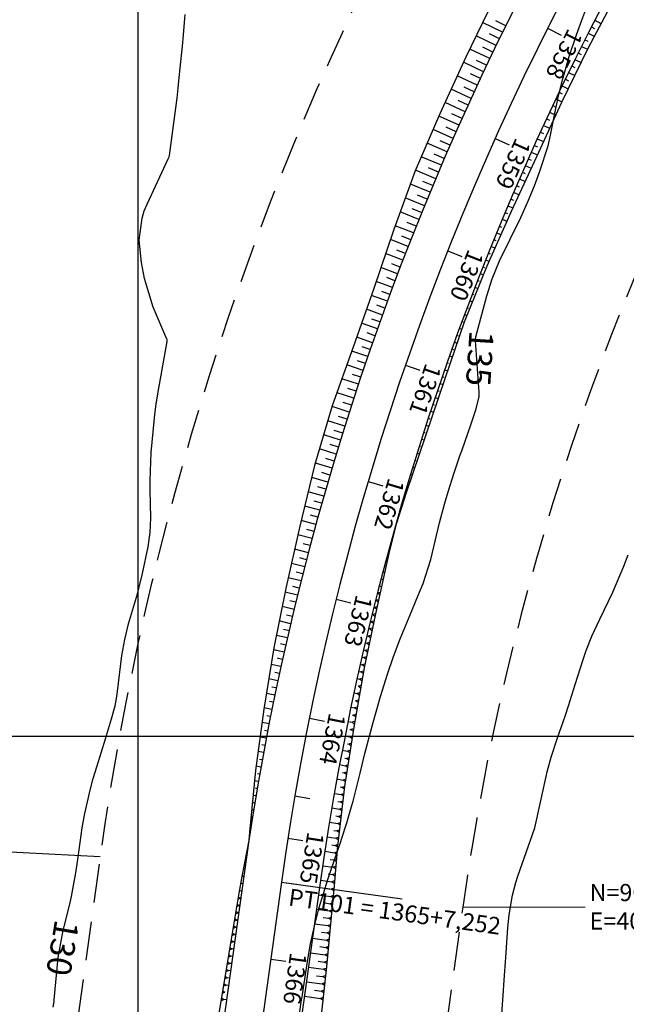
# Model space of a CAD drawing. Units: inches. Extents: x 400987 to 429920, y 9630727 to 9635000.
# Drawn here: x 402181 to 402280, y 9634156 to 9634317 of the extents above; entities that cross this region are included whole.
import ezdxf
from ezdxf.enums import TextEntityAlignment as Align

# ---------------------------------------------------------------- set-up
doc = ezdxf.new("R2010")
doc.units = ezdxf.units.IN
doc.header["$MEASUREMENT"] = 0
doc.linetypes.add('CONTINUO', pattern=[0])
doc.linetypes.add('HIDDEN', pattern=[9.525, 6.35, -3.175])
for name, color, linetype in [('0_ESTACAS', 7, 'Continuous'), ('0_TEXTO PLANTA', 2, 'Continuous'), ('ATERRO', 54, 'Continuous'), ('Coordenadas_Faixa', 2, 'Continuous'), ('CORTE', 1, 'Continuous'), ('Cotas', 7, 'Continuous'), ('Curvas Mestras', 32, 'Continuous'), ('EIXO_PISTA', 14, 'Continuous'), ('FAIXA DE DOMINIO LADO DIREITO', 240, 'Continuous'), ('FAIXA DE DOMINIO LADO ESQUERDO', 240, 'CONTINUO'), ('FOTOS', 253, 'Continuous'), ('LATERAL _PISTA', 7, 'Continuous'), ('malha-lin', 8, 'Continuous'), ('TALUDES', 44, 'Continuous'), ('TG', 7, 'CONTINUO')]:
    doc.layers.add(name, color=color, linetype=linetype)
doc.styles.add('SIMPLEX', font='simplex', dxfattribs={"height": 0.2})
doc.styles.get("Standard").update_dxf_attribs({"font": 'txt.shx', "height": 2.8})
doc.styles.add('Style-STANDARD', font='STANDARD.shx')
doc.dimstyles.get("Standard").update_dxf_attribs({"dimtxt": 0.18, "dimasz": 0.18, "dimexe": 0.18, "dimexo": 0.0625, "dimgap": 0.09, "dimtad": 0, "dimtih": 1, "dimtoh": 1, "dimdec": 4, "dimzin": 0, "dimdsep": 46, "dimtxsty": 'Standard', "dimcen": 0.09, "dimadec": 0, "dimazin": 0, "dimtfac": 1, "dimtdec": 4, "dimtofl": 0, "dimtmove": 0, "dimatfit": 3, "dimfxl": 0, "dimtolj": 1, "dimtzin": 0, "dimarcsym": 0})
picture_1 = doc.add_image_def('image6.tif', size_in_pixel=(3334, 3334))

msp = doc.modelspace()

# ---------------------------------------------------------------- linework, layer by layer
at = {"layer": '0_ESTACAS', "linetype": 'CONTINUO', "flags": 128}
for points in [[(402267.1, 9634316.06), (402269.34, 9634314.93)], [(402258.52, 9634297.99), (402260.8, 9634296.97)], [(402250.75, 9634279.56), (402253.08, 9634278.64)], [(402243.81, 9634260.81), (402246.17, 9634259.99)], [(402237.71, 9634241.76), (402240.1, 9634241.05)], [(402232.46, 9634222.47), (402234.88, 9634221.87)], [(402228.07, 9634202.96), (402230.52, 9634202.46)], [(402225.69, 9634190.21), (402228.15, 9634189.79)], [(402224.55, 9634183.27), (402227.02, 9634182.89)], [(402223.49, 9634176.1), (402243.3, 9634173.34)], [(402223.49, 9634176.1), (402225.97, 9634175.75)], [(402221.74, 9634163.47), (402224.21, 9634163.12)]]:
    msp.add_lwpolyline(points, dxfattribs=at)
at = {"layer": 'ATERRO', "color": 44, "linetype": 'CONTINUO', "flags": 128}
for points in [[(402358.44, 9634453.82), (402355.49, 9634451.01), (402348.23, 9634443.8), (402341.12, 9634436.45), (402334.1, 9634429.02), (402327.09, 9634421.59), (402320.23, 9634414), (402313.66, 9634406.17), (402307.39, 9634398.09), (402301.32, 9634389.86), (402295.22, 9634381.67), (402289.27, 9634373.35), (402283.54, 9634364.89), (402278.08, 9634356.25), (402272.89, 9634347.44), (402267.8, 9634338.58), (402262.81, 9634329.65), (402258.18, 9634320.54), (402253.71, 9634311.34), (402249.46, 9634302.05), (402245.4, 9634292.67), (402241.91, 9634283.06), (402238.63, 9634273.39), (402235.24, 9634263.77), (402231.83, 9634254.15), (402228.93, 9634244.36), (402226.5, 9634234.45), (402224.26, 9634224.5), (402222.26, 9634214.51), (402220.62, 9634204.46), (402219.24, 9634194.38), (402218.26, 9634184.25), (402218.12, 9634182.93)], [(402358.44, 9634453.82), (402355.49, 9634451.01), (402348.23, 9634443.8), (402341.12, 9634436.45), (402334.1, 9634429.02), (402327.09, 9634421.59), (402320.23, 9634414), (402313.66, 9634406.17), (402307.39, 9634398.09), (402301.32, 9634389.86), (402295.22, 9634381.67), (402289.27, 9634373.35), (402283.54, 9634364.89), (402278.08, 9634356.25), (402272.89, 9634347.44), (402267.8, 9634338.58), (402262.81, 9634329.65), (402258.18, 9634320.54), (402253.71, 9634311.34), (402249.46, 9634302.05), (402245.4, 9634292.67), (402241.91, 9634283.06), (402238.63, 9634273.39), (402235.24, 9634263.77), (402231.83, 9634254.15), (402228.93, 9634244.36), (402226.5, 9634234.45), (402224.26, 9634224.5), (402222.26, 9634214.51), (402220.62, 9634204.46), (402219.24, 9634194.38), (402218.26, 9634184.25), (402218.12, 9634182.93)], [(402330.79, 9634400.96), (402326.68, 9634395.46), (402320.64, 9634387.68), (402314.72, 9634379.82), (402309.01, 9634371.79), (402303.47, 9634363.66), (402298.07, 9634355.43), (402292.86, 9634347.09), (402287.89, 9634338.6), (402282.98, 9634330.08), (402278.27, 9634321.45), (402273.71, 9634312.74), (402269.4, 9634303.89), (402265.28, 9634294.96), (402261.16, 9634286.03), (402257.14, 9634277.04), (402253.46, 9634267.9), (402250.29, 9634258.57), (402247.12, 9634249.25), (402243.94, 9634239.92), (402242.28, 9634234.76)], [(402330.55, 9634400.64), (402326.68, 9634395.46), (402320.64, 9634387.68), (402314.72, 9634379.82), (402309.01, 9634371.79), (402303.47, 9634363.66), (402298.07, 9634355.43), (402292.86, 9634347.09), (402287.89, 9634338.6), (402282.98, 9634330.08), (402278.27, 9634321.45), (402273.71, 9634312.74), (402269.4, 9634303.89), (402265.28, 9634294.96), (402261.16, 9634286.03), (402257.14, 9634277.04), (402253.46, 9634267.9), (402250.29, 9634258.57), (402247.12, 9634249.25), (402243.94, 9634239.92), (402242.28, 9634234.76)]]:
    msp.add_lwpolyline(points, dxfattribs=at)
at = {"layer": 'CORTE', "color": 44, "linetype": 'CONTINUO', "flags": 128}
for points in [[(402242.28, 9634234.76), (402241.22, 9634230.45), (402239.07, 9634220.83), (402237.03, 9634211.19), (402235.34, 9634201.49), (402233.85, 9634191.77), (402232.68, 9634182), (402232.06, 9634174.9), (402231.82, 9634172.16), (402230.86, 9634162.2), (402229.79, 9634152.25), (402228.63, 9634142.32), (402227.4, 9634132.39), (402226.02, 9634122.49), (402224.59, 9634112.59), (402223.71, 9634106.09), (402223.21, 9634102.68), (402221.71, 9634092.8), (402220.27, 9634082.9), (402218.74, 9634073.02), (402217.25, 9634063.13), (402216.15, 9634053.85), (402216.06, 9634053.16), (402214.31, 9634042.66), (402212.82, 9634036.61), (402211.55, 9634032.38), (402207.9, 9634022.4), (402203.6, 9634012.72), (402198.6, 9634003.4), (402192.97, 9633994.5), (402186.67, 9633986.1), (402184.22, 9633983.55)], [(402242.28, 9634234.76), (402241.22, 9634230.45), (402239.07, 9634220.83), (402237.03, 9634211.19), (402235.34, 9634201.49), (402233.85, 9634191.77), (402232.68, 9634182), (402232.06, 9634174.9), (402231.82, 9634172.16), (402230.86, 9634162.2), (402229.79, 9634152.25), (402228.63, 9634142.32), (402227.4, 9634132.39), (402226.02, 9634122.49), (402224.59, 9634112.59), (402223.71, 9634106.09), (402223.21, 9634102.68), (402221.71, 9634092.8), (402220.27, 9634082.9), (402218.74, 9634073.02), (402217.25, 9634063.13), (402216.15, 9634053.85), (402216.06, 9634053.16), (402214.31, 9634042.66), (402212.82, 9634036.61), (402211.55, 9634032.38), (402207.9, 9634022.4), (402203.6, 9634012.72), (402198.6, 9634003.4), (402192.97, 9633994.5), (402186.67, 9633986.1), (402184.22, 9633983.55)], [(402218.12, 9634182.93), (402216.99, 9634177), (402216.52, 9634174.29), (402214.88, 9634164.42), (402213.24, 9634154.56), (402211.6, 9634144.69), (402210.04, 9634134.81), (402208.64, 9634124.91), (402207.34, 9634114.99), (402206.4, 9634108.5), (402205.9, 9634105.1), (402204.6, 9634095.18), (402203.49, 9634085.24), (402202.2, 9634075.32), (402200.88, 9634065.41), (402199.78, 9634056.13), (402199.71, 9634055.51), (402198.29, 9634046.06), (402197.12, 9634040.59), (402196.15, 9634036.75), (402193.4, 9634027.57), (402193.37, 9634027.46)], [(402218.12, 9634182.93), (402216.99, 9634177), (402216.52, 9634174.29), (402214.88, 9634164.42), (402213.24, 9634154.56), (402211.6, 9634144.69), (402210.04, 9634134.81), (402208.64, 9634124.91), (402207.34, 9634114.99), (402206.4, 9634108.5), (402205.9, 9634105.1), (402204.6, 9634095.18), (402203.49, 9634085.24), (402202.2, 9634075.32), (402200.88, 9634065.41), (402199.78, 9634056.13), (402199.71, 9634055.51), (402198.29, 9634046.06), (402197.12, 9634040.59), (402196.15, 9634036.75), (402193.4, 9634027.57), (402193.37, 9634027.46)]]:
    msp.add_lwpolyline(points, dxfattribs=at)
at = {"layer": 'Curvas Mestras', "flags": 128}
for points, elevation in [([(402226.41, 9634154.1), (402226.8, 9634156.79), (402226.86, 9634157.24), (402226.93, 9634157.69), (402227.77, 9634163.05), (402228.27, 9634165.96), (402228.89, 9634168.85), (402229.69, 9634171.93), (402231.07, 9634176.5), (402231.58, 9634178.01), (402233.21, 9634182.72), (402233.34, 9634183.1), (402234.23, 9634185.78), (402234.99, 9634188.47), (402235.22, 9634189.34), (402236.38, 9634193.92), (402237.18, 9634197.17), (402238.4, 9634201.87), (402239.72, 9634206.54), (402240.87, 9634210.19), (402241.86, 9634213.08), (402242.95, 9634215.94), (402244.58, 9634219.89), (402245.87, 9634222.96), (402246.71, 9634225.01), (402247.95, 9634228.97), (402248.66, 9634231.95), (402249.42, 9634234.99), (402250.22, 9634238.03), (402250.79, 9634240.05), (402251.73, 9634243.03), (402252.75, 9634245.98), (402253.09, 9634246.97), (402254.54, 9634251.07), (402254.77, 9634251.72), (402255.4, 9634253.68), (402255.9, 9634255.71), (402255.91, 9634256.41), (402255.32, 9634264.84), (402255.31, 9634265), (402255.37, 9634265.49), (402257.17, 9634272.18), (402258.04, 9634274.96), (402259.25, 9634277.93), (402260.95, 9634281.49), (402262.72, 9634285.02), (402264, 9634287.87), (402264.96, 9634290.23), (402265.86, 9634292.61), (402267.19, 9634296.76), (402267.59, 9634298.54), (402268.35, 9634302.36), (402268.91, 9634304.99), (402269.59, 9634307.78), (402270.64, 9634311.41), (402271.86, 9634314.99), (402272.29, 9634316.18), (402272.73, 9634317.36), (402274.71, 9634322.69)], 135), ([(402226.41, 9634154.1), (402226.8, 9634156.79), (402226.86, 9634157.24), (402226.93, 9634157.69), (402227.77, 9634163.05), (402228.27, 9634165.96), (402228.89, 9634168.85), (402229.69, 9634171.93), (402231.07, 9634176.5), (402231.58, 9634178.01), (402233.21, 9634182.72), (402233.34, 9634183.1), (402234.23, 9634185.78), (402234.99, 9634188.47), (402235.22, 9634189.34), (402236.38, 9634193.92), (402237.18, 9634197.17), (402238.4, 9634201.87), (402239.72, 9634206.54), (402240.87, 9634210.19), (402241.86, 9634213.08), (402242.95, 9634215.94), (402244.58, 9634219.89), (402245.87, 9634222.96), (402246.71, 9634225.01), (402247.95, 9634228.97), (402248.66, 9634231.95), (402249.42, 9634234.99), (402250.22, 9634238.03), (402250.79, 9634240.05), (402251.73, 9634243.03), (402252.75, 9634245.98), (402253.09, 9634246.97), (402254.54, 9634251.07), (402254.77, 9634251.72), (402255.4, 9634253.68), (402255.9, 9634255.71), (402255.91, 9634256.41), (402255.32, 9634264.84), (402255.31, 9634265), (402255.37, 9634265.49), (402257.17, 9634272.18), (402258.04, 9634274.96), (402259.25, 9634277.93), (402260.95, 9634281.49), (402262.72, 9634285.02), (402264, 9634287.87), (402264.96, 9634290.23), (402265.86, 9634292.61), (402267.19, 9634296.76), (402267.59, 9634298.54), (402268.35, 9634302.36), (402268.91, 9634304.99), (402269.59, 9634307.78), (402270.64, 9634311.41), (402271.86, 9634314.99), (402272.29, 9634316.18), (402272.73, 9634317.36), (402274.71, 9634322.69)], 135), ([(402186.07, 9634155.6), (402186.22, 9634156.5), (402186.25, 9634156.8), (402186.92, 9634163.71), (402186.99, 9634164.35), (402187.71, 9634168.17), (402187.86, 9634168.8), (402188.79, 9634172.46), (402189.09, 9634173.73), (402189.81, 9634177.59), (402190.17, 9634180.19), (402190.81, 9634184.99), (402191.04, 9634186.18), (402191.29, 9634187.36), (402192.15, 9634191.15), (402192.64, 9634193.09), (402193.21, 9634195), (402194.65, 9634199.58), (402195.63, 9634202.83), (402196.24, 9634205), (402196.47, 9634206.16), (402196.59, 9634206.93), (402196.64, 9634207.32), (402197.36, 9634213.25), (402197.81, 9634215.85), (402198.45, 9634218.43), (402199.42, 9634221.72), (402199.89, 9634223.36), (402200.74, 9634226.68), (402201.66, 9634231.07), (402201.97, 9634233.42), (402202.07, 9634235.79), (402201.97, 9634240.4), (402201.95, 9634241.93), (402202.16, 9634246.53), (402202.63, 9634251.6), (402202.75, 9634252.74), (402202.97, 9634254.43), (402203.25, 9634256.12), (402204.77, 9634264.69), (402204.78, 9634264.79), (402204.77, 9634264.95), (402204.75, 9634265.05), (402204.73, 9634265.1), (402202.48, 9634270.34), (402201.05, 9634275.01), (402200.53, 9634277.64), (402200.2, 9634281.3), (402200.64, 9634284.94), (402201.01, 9634286.1), (402201.47, 9634287.24), (402204.94, 9634294.65), (402205.11, 9634295), (402205.16, 9634295.17), (402205.16, 9634295.19), (402206.35, 9634304.19), (402206.4, 9634304.6), (402206.58, 9634306.22), (402206.7, 9634307.44), (402207.31, 9634313.67), (402207.43, 9634315), (402207.6, 9634316.99), (402207.7, 9634318.32)], 130), ([(402186.07, 9634155.6), (402186.22, 9634156.5), (402186.25, 9634156.8), (402186.92, 9634163.71), (402186.99, 9634164.35), (402187.71, 9634168.17), (402187.86, 9634168.8), (402188.79, 9634172.46), (402189.09, 9634173.73), (402189.81, 9634177.59), (402190.17, 9634180.19), (402190.81, 9634184.99), (402191.04, 9634186.18), (402191.29, 9634187.36), (402192.15, 9634191.15), (402192.64, 9634193.09), (402193.21, 9634195), (402194.65, 9634199.58), (402195.63, 9634202.83), (402196.24, 9634205), (402196.47, 9634206.16), (402196.59, 9634206.93), (402196.64, 9634207.32), (402197.36, 9634213.25), (402197.81, 9634215.85), (402198.45, 9634218.43), (402199.42, 9634221.72), (402199.89, 9634223.36), (402200.74, 9634226.68), (402201.66, 9634231.07), (402201.97, 9634233.42), (402202.07, 9634235.79), (402201.97, 9634240.4), (402201.95, 9634241.93), (402202.16, 9634246.53), (402202.63, 9634251.6), (402202.75, 9634252.74), (402202.97, 9634254.43), (402203.25, 9634256.12), (402204.77, 9634264.69), (402204.78, 9634264.79), (402204.77, 9634264.95), (402204.75, 9634265.05), (402204.73, 9634265.1), (402202.48, 9634270.34), (402201.05, 9634275.01), (402200.53, 9634277.64), (402200.2, 9634281.3), (402200.64, 9634284.94), (402201.01, 9634286.1), (402201.47, 9634287.24), (402204.94, 9634294.65), (402205.11, 9634295), (402205.16, 9634295.17), (402205.16, 9634295.19), (402206.35, 9634304.19), (402206.4, 9634304.6), (402206.58, 9634306.22), (402206.7, 9634307.44), (402207.31, 9634313.67), (402207.43, 9634315), (402207.6, 9634316.99), (402207.7, 9634318.32)], 130), ([(402259.58, 9634153.75), (402259.84, 9634157.5), (402260.01, 9634160), (402260.27, 9634163.75), (402260.6, 9634168.59), (402260.81, 9634170.74), (402261.37, 9634173.93), (402261.92, 9634176.02), (402262.25, 9634177.05), (402265, 9634185), (402266.85, 9634193.38), (402267.04, 9634194.19), (402267.69, 9634196.59), (402268.72, 9634199.73), (402269.97, 9634203.3), (402270.55, 9634205.01), (402271.65, 9634208.46), (402272.93, 9634212.6), (402273.41, 9634214.04), (402274.37, 9634216.4), (402275.67, 9634219.18), (402277.78, 9634223.61), (402279.61, 9634227.88), (402280.33, 9634229.74)], 140), ([(402259.58, 9634153.75), (402259.84, 9634157.5), (402260.01, 9634160), (402260.27, 9634163.75), (402260.6, 9634168.59), (402260.81, 9634170.74), (402261.37, 9634173.93), (402261.92, 9634176.02), (402262.25, 9634177.05), (402265, 9634185), (402266.85, 9634193.38), (402267.04, 9634194.19), (402267.69, 9634196.59), (402268.72, 9634199.73), (402269.97, 9634203.3), (402270.55, 9634205.01), (402271.65, 9634208.46), (402272.93, 9634212.6), (402273.41, 9634214.04), (402274.37, 9634216.4), (402275.67, 9634219.18), (402277.78, 9634223.61), (402279.61, 9634227.88), (402280.33, 9634229.74)], 140)]:
    msp.add_lwpolyline(points, dxfattribs=dict(at, elevation=elevation))
at = {"layer": 'EIXO_PISTA', "linetype": 'CONTINUO', "flags": 128}
msp.add_lwpolyline([(402223.49, 9634176.1), (402206.65, 9634055.17)], dxfattribs=at)
at = {"layer": 'EIXO_PISTA', "linetype": 'CONTINUO'}
msp.add_arc((402669.19, 9634114), 450, 131.7981, 172.0688, dxfattribs=at)
at = {"layer": 'FAIXA DE DOMINIO LADO DIREITO', "linetype": 'HIDDEN', "flags": 128}
msp.add_lwpolyline([(402338.42, 9634461.84, 0.16963), (402193.78, 9634180.24), (402176.93, 9634059.31, -0.241427), (402114.01, 9633969.7), (402025.04, 9633922.83, 0.126482), (401958.63, 9633862.63), (401850.1, 9633697.96, 0.047854), (401834.01, 9633667.59), (401775.85, 9633526.7, 0.11359), (401762.57, 9633447.06), (401789.78, 9633001.1)], format="xyb", dxfattribs=at)
at = {"layer": 'FAIXA DE DOMINIO LADO ESQUERDO', "linetype": 'HIDDEN', "flags": 128}
msp.add_lwpolyline([(402400.61, 9634436.91, 0.186769), (402253.21, 9634171.96), (402236.36, 9634051.03, -0.241427), (402141.97, 9633916.61), (402053, 9633869.75, 0.126482), (402008.73, 9633829.61), (401900.2, 9633664.95, 0.047854), (401889.47, 9633644.69), (401831.31, 9633503.81, 0.11359), (401822.46, 9633450.71), (401851.43, 9632975.93)], format="xyb", dxfattribs=at)
at = {"layer": 'LATERAL _PISTA', "color": 2, "linetype": 'CONTINUO', "flags": 128}
msp.add_lwpolyline([(402362.73, 9634452.09, 0.172393), (402218.12, 9634182.93), (402200.4, 9634056.04, -0.051336), (402193.37, 9634027.46, -0.187764), (402125.05, 9633948.73), (402036.08, 9633901.87, 0.126482), (401978.41, 9633849.6), (401869.88, 9633684.93, 0.047854), (401855.91, 9633658.55), (401814.27, 9633557.69), (401797.75, 9633517.66, 0.016247), (401794.18, 9633508.16, 0.019281), (401790.76, 9633496.6, 0.077737), (401786.22, 9633448.5), (401789.69, 9633391.59), (401797.52, 9633263.29), (401805.35, 9633134.87), (401814.11, 9632991.34)], format="xyb", dxfattribs=at)
at = {"layer": 'LATERAL _PISTA', "color": 2, "linetype": 'CONTINUO'}
msp.add_arc((402669.19, 9634114), 443.69, 131.3937, 172.0688, dxfattribs=at)
at = {"layer": 'malha-lin'}
for p, q in [((402200, 9633515.94), (402200, 9634517.34)), ((402005.6, 9634200), (402474.26, 9634200))]:
    msp.add_line(p, q, dxfattribs=at)
at = {"layer": 'TALUDES'}
for p, q in [((402259.73, 9634315.4), (402256.46, 9634317)), ((402260.26, 9634316.47), (402258.63, 9634317.28)), ((402274.85, 9634317.37), (402275.86, 9634316.85)), ((402259.2, 9634314.32), (402257.57, 9634315.12)), ((402273.76, 9634315.23), (402274.75, 9634314.73)), ((402274.3, 9634316.3), (402274.8, 9634316.04)), ((402258.68, 9634313.24), (402255.41, 9634314.83)), ((402273.21, 9634314.16), (402273.7, 9634313.91)), ((402257.63, 9634311.08), (402254.35, 9634312.65)), ((402258.15, 9634312.16), (402256.52, 9634312.95)), ((402272.14, 9634312.02), (402272.63, 9634311.77)), ((402272.67, 9634313.09), (402273.64, 9634312.6)), ((402256.6, 9634308.91), (402253.31, 9634310.47)), ((402257.12, 9634310), (402255.47, 9634310.78)), ((402271.6, 9634310.94), (402272.59, 9634310.45)), ((402256.09, 9634307.83), (402254.45, 9634308.6)), ((402270.54, 9634308.79), (402271.55, 9634308.3)), ((402271.07, 9634309.87), (402271.57, 9634309.62)), ((402255.58, 9634306.74), (402252.31, 9634308.27)), ((402270.02, 9634307.71), (402270.52, 9634307.46)), ((402254.58, 9634304.56), (402251.3, 9634306.07)), ((402255.08, 9634305.65), (402253.44, 9634306.41)), ((402268.98, 9634305.55), (402269.48, 9634305.31)), ((402269.49, 9634306.63), (402270.5, 9634306.14)), ((402253.58, 9634302.38), (402250.3, 9634303.87)), ((402254.08, 9634303.47), (402252.44, 9634304.22)), ((402268.46, 9634304.46), (402269.45, 9634303.99)), ((402253.09, 9634301.28), (402251.44, 9634302.02)), ((402267.43, 9634302.29), (402268.45, 9634301.82)), ((402267.95, 9634303.38), (402268.45, 9634303.14)), ((402252.59, 9634300.19), (402249.3, 9634301.66)), ((402266.93, 9634301.21), (402267.44, 9634300.97)), ((402251.62, 9634297.99), (402248.33, 9634299.44)), ((402252.11, 9634299.09), (402250.46, 9634299.82)), ((402265.92, 9634299.03), (402266.43, 9634298.79)), ((402266.42, 9634300.12), (402267.44, 9634299.65)), ((402250.66, 9634295.8), (402247.37, 9634297.22)), ((402251.14, 9634296.9), (402249.5, 9634297.61)), ((402265.42, 9634297.94), (402266.44, 9634297.47)), ((402264.43, 9634295.75), (402265.44, 9634295.3)), ((402264.92, 9634296.84), (402265.43, 9634296.61)), ((402249.71, 9634293.59), (402246.41, 9634295)), ((402250.18, 9634294.69), (402248.54, 9634295.4)), ((402263.94, 9634294.65), (402264.44, 9634294.43)), ((402248.77, 9634291.38), (402245.45, 9634292.79)), ((402249.24, 9634292.49), (402247.58, 9634293.19)), ((402262.97, 9634292.46), (402263.45, 9634292.25)), ((402263.45, 9634293.56), (402264.43, 9634293.12)), ((402248.31, 9634290.28), (402246.67, 9634290.96)), ((402262.49, 9634291.36), (402263.43, 9634290.95)), ((402247.84, 9634289.17), (402244.62, 9634290.51)), ((402261.54, 9634289.16), (402262.43, 9634288.77)), ((402262.01, 9634290.26), (402262.47, 9634290.06)), ((402246.93, 9634286.95), (402243.79, 9634288.24)), ((402247.38, 9634288.06), (402245.79, 9634288.72)), ((402261.06, 9634288.05), (402261.5, 9634287.87)), ((402246.02, 9634284.73), (402242.97, 9634285.96)), ((402246.47, 9634285.84), (402244.93, 9634286.47)), ((402260.13, 9634285.84), (402260.53, 9634285.68)), ((402260.59, 9634286.95), (402261.43, 9634286.6)), ((402259.66, 9634284.74), (402260.44, 9634284.41)), ((402245.13, 9634282.5), (402242.14, 9634283.69)), ((402245.58, 9634283.61), (402244.07, 9634284.22)), ((402259.2, 9634283.63), (402259.58, 9634283.47)), ((402244.25, 9634280.27), (402241.35, 9634281.4)), ((402244.69, 9634281.38), (402243.22, 9634281.97)), ((402258.29, 9634281.41), (402258.63, 9634281.27)), ((402258.75, 9634282.52), (402259.46, 9634282.23)), ((402243.82, 9634279.15), (402242.39, 9634279.7)), ((402257.84, 9634280.3), (402258.48, 9634280.04)), ((402243.38, 9634278.03), (402240.57, 9634279.11)), ((402256.95, 9634278.07), (402257.5, 9634277.85)), ((402257.39, 9634279.18), (402257.69, 9634279.06)), ((402242.53, 9634275.79), (402239.8, 9634276.82)), ((402242.95, 9634276.91), (402241.57, 9634277.44)), ((402256.51, 9634276.95), (402256.77, 9634276.85)), ((402242.1, 9634274.66), (402240.76, 9634275.17)), ((402255.63, 9634274.72), (402255.88, 9634274.62)), ((402256.07, 9634275.84), (402256.58, 9634275.64)), ((402241.68, 9634273.54), (402239.02, 9634274.53)), ((402255.2, 9634273.6), (402255.68, 9634273.41)), ((402240.85, 9634271.29), (402238.23, 9634272.25)), ((402241.26, 9634272.42), (402239.95, 9634272.9)), ((402254.34, 9634271.36), (402254.79, 9634271.19)), ((402254.77, 9634272.48), (402255, 9634272.39)), ((402240.03, 9634269.04), (402237.43, 9634269.98)), ((402240.44, 9634270.16), (402239.13, 9634270.64)), ((402253.92, 9634270.24), (402254.13, 9634270.16)), ((402239.62, 9634267.91), (402238.32, 9634268.37)), ((402253.5, 9634269.11), (402253.89, 9634268.96)), ((402239.22, 9634266.78), (402236.62, 9634267.7)), ((402252.66, 9634266.86), (402253.06, 9634266.72)), ((402253.08, 9634267.99), (402253.26, 9634267.92)), ((402238.42, 9634264.51), (402235.82, 9634265.42)), ((402238.82, 9634265.64), (402237.52, 9634266.1)), ((402252.25, 9634265.73), (402252.46, 9634265.66)), ((402238.03, 9634263.38), (402236.72, 9634263.83)), ((402251.44, 9634263.48), (402251.67, 9634263.39)), ((402251.84, 9634264.61), (402252.29, 9634264.45)), ((402237.64, 9634262.24), (402235.01, 9634263.14)), ((402251.03, 9634262.35), (402251.51, 9634262.18)), ((402236.86, 9634259.97), (402234.21, 9634260.87)), ((402237.25, 9634261.11), (402235.93, 9634261.56)), ((402250.24, 9634260.08), (402250.74, 9634259.91)), ((402250.63, 9634261.21), (402250.88, 9634261.13)), ((402236.1, 9634257.7), (402233.4, 9634258.59)), ((402236.48, 9634258.84), (402235.14, 9634259.28)), ((402249.84, 9634258.95), (402250.1, 9634258.86)), ((402235.72, 9634256.56), (402234.36, 9634257.01)), ((402249.45, 9634257.81), (402249.97, 9634257.64)), ((402235.35, 9634255.42), (402232.6, 9634256.31)), ((402248.68, 9634255.54), (402249.2, 9634255.37)), ((402249.07, 9634256.68), (402249.32, 9634256.59)), ((402234.61, 9634253.13), (402231.79, 9634254.04)), ((402234.98, 9634254.28), (402233.59, 9634254.73)), ((402248.3, 9634254.4), (402248.56, 9634254.32)), ((402234.25, 9634251.99), (402232.85, 9634252.43)), ((402247.55, 9634252.12), (402247.79, 9634252.04)), ((402247.92, 9634253.26), (402248.43, 9634253.1)), ((402233.89, 9634250.85), (402231.11, 9634251.72)), ((402247.17, 9634250.98), (402247.66, 9634250.83)), ((402233.17, 9634248.55), (402230.42, 9634249.4)), ((402233.53, 9634249.7), (402232.15, 9634250.13)), ((402246.81, 9634249.84), (402247.04, 9634249.77)), ((402232.82, 9634247.41), (402231.45, 9634247.83)), ((402246.08, 9634247.56), (402246.29, 9634247.49)), ((402246.44, 9634248.7), (402246.88, 9634248.56)), ((402232.47, 9634246.26), (402229.73, 9634247.09)), ((402232.13, 9634245.11), (402230.76, 9634245.52)), ((402245.72, 9634246.41), (402246.11, 9634246.29)), ((402231.78, 9634243.96), (402229.05, 9634244.77)), ((402245.01, 9634244.12), (402245.34, 9634244.02)), ((402245.36, 9634245.26), (402245.54, 9634245.21)), ((402231.11, 9634241.66), (402228.45, 9634242.43)), ((402231.44, 9634242.81), (402230.09, 9634243.21)), ((402244.66, 9634242.97), (402244.8, 9634242.93)), ((402230.77, 9634240.5), (402229.47, 9634240.88)), ((402243.97, 9634240.67), (402244.07, 9634240.64)), ((402244.31, 9634241.82), (402244.57, 9634241.74)), ((402230.44, 9634239.35), (402227.88, 9634240.08)), ((402243.62, 9634239.52), (402243.8, 9634239.47)), ((402229.79, 9634237.04), (402227.3, 9634237.74)), ((402230.11, 9634238.2), (402228.85, 9634238.55)), ((402243.29, 9634238.37), (402243.36, 9634238.35)), ((402229.46, 9634235.89), (402228.24, 9634236.23)), ((402242.62, 9634236.06), (402242.66, 9634236.05)), ((402242.95, 9634237.22), (402243.06, 9634237.19)), ((402229.15, 9634234.73), (402226.73, 9634235.39)), ((402242.29, 9634234.91), (402242.32, 9634234.9)), ((402228.52, 9634232.41), (402226.18, 9634233.04)), ((402228.83, 9634233.57), (402227.64, 9634233.89)), ((402241.68, 9634232.74), (402241.78, 9634232.72)), ((402242, 9634233.9), (402242.06, 9634233.88)), ((402228.21, 9634231.25), (402227.06, 9634231.56)), ((402241.36, 9634231.59), (402241.49, 9634231.55)), ((402227.9, 9634230.09), (402225.65, 9634230.68)), ((402241.04, 9634230.43), (402241.2, 9634230.39)), ((402227.3, 9634227.77), (402225.12, 9634228.33)), ((402227.6, 9634228.93), (402226.49, 9634229.22)), ((402240.42, 9634228.11), (402240.68, 9634228.04)), ((402240.73, 9634229.27), (402240.94, 9634229.21)), ((402227, 9634226.61), (402225.93, 9634226.88)), ((402240.11, 9634226.95), (402240.42, 9634226.87)), ((402226.7, 9634225.45), (402224.59, 9634225.98)), ((402226.41, 9634224.28), (402225.37, 9634224.54)), ((402239.51, 9634224.63), (402239.9, 9634224.53)), ((402239.81, 9634225.79), (402240.16, 9634225.7)), ((402226.12, 9634223.12), (402224.08, 9634223.62)), ((402239.21, 9634223.47), (402239.25, 9634223.46)), ((402239.68, 9634223.55), (402239.25, 9634223.46)), ((402239.59, 9634223.16), (402239.25, 9634223.46)), ((402225.84, 9634221.95), (402224.84, 9634222.19)), ((402238.92, 9634222.3), (402238.98, 9634222.29)), ((402239.42, 9634222.38), (402238.98, 9634222.29)), ((402239.33, 9634221.99), (402238.98, 9634222.29)), ((402225.56, 9634220.78), (402223.61, 9634221.25)), ((402225.28, 9634219.62), (402224.33, 9634219.84)), ((402238.34, 9634219.98), (402238.47, 9634219.94)), ((402238.9, 9634220.04), (402238.47, 9634219.94)), ((402238.82, 9634219.65), (402238.47, 9634219.94)), ((402238.63, 9634221.14), (402238.72, 9634221.12)), ((402239.15, 9634221.21), (402238.72, 9634221.12)), ((402239.07, 9634220.82), (402238.72, 9634221.12)), ((402225, 9634218.45), (402223.14, 9634218.89)), ((402238.05, 9634218.81), (402238.22, 9634218.77)), ((402238.65, 9634218.87), (402238.22, 9634218.77)), ((402238.57, 9634218.47), (402238.22, 9634218.77)), ((402224.46, 9634216.11), (402222.66, 9634216.52)), ((402224.73, 9634217.28), (402223.81, 9634217.49)), ((402237.49, 9634216.48), (402237.73, 9634216.42)), ((402238.16, 9634216.52), (402237.73, 9634216.42)), ((402237.77, 9634217.64), (402237.98, 9634217.59)), ((402238.41, 9634217.69), (402237.98, 9634217.59)), ((402238.32, 9634217.3), (402237.98, 9634217.59)), ((402224.19, 9634214.94), (402223.31, 9634215.14)), ((402237.22, 9634215.31), (402237.48, 9634215.25)), ((402237.91, 9634215.35), (402237.48, 9634215.25)), ((402237.83, 9634214.96), (402237.48, 9634215.25)), ((402238.07, 9634216.13), (402237.73, 9634216.42)), ((402223.93, 9634213.77), (402222.2, 9634214.16)), ((402236.94, 9634214.14), (402237.23, 9634214.07)), ((402237.66, 9634214.18), (402237.23, 9634214.07)), ((402237.58, 9634213.78), (402237.23, 9634214.07)), ((402223.41, 9634211.43), (402221.81, 9634211.78)), ((402223.67, 9634212.6), (402222.84, 9634212.78)), ((402236.41, 9634211.8), (402236.74, 9634211.73)), ((402236.68, 9634212.97), (402236.98, 9634212.9)), ((402237.17, 9634211.83), (402236.74, 9634211.73)), ((402237.08, 9634211.44), (402236.74, 9634211.73)), ((402237.41, 9634213), (402236.98, 9634212.9)), ((402237.33, 9634212.61), (402236.98, 9634212.9)), ((402223.15, 9634210.26), (402222.39, 9634210.42)), ((402236.15, 9634210.63), (402236.51, 9634210.55)), ((402236.94, 9634210.65), (402236.51, 9634210.55)), ((402236.87, 9634210.26), (402236.51, 9634210.55)), ((402222.9, 9634209.08), (402221.43, 9634209.4)), ((402235.89, 9634209.46), (402236.31, 9634209.36)), ((402236.73, 9634209.47), (402236.31, 9634209.36)), ((402236.66, 9634209.08), (402236.31, 9634209.36)), ((402222.41, 9634206.73), (402221.04, 9634207.02)), ((402222.65, 9634207.91), (402221.94, 9634208.06)), ((402235.38, 9634207.11), (402235.89, 9634207)), ((402236.32, 9634207.11), (402235.89, 9634207)), ((402236.25, 9634206.72), (402235.89, 9634207)), ((402236.06, 9634208.19), (402236.1, 9634208.18)), ((402236.53, 9634208.29), (402236.1, 9634208.18)), ((402236.46, 9634207.9), (402236.1, 9634208.18)), ((402222.17, 9634205.56), (402221.51, 9634205.69)), ((402235.6, 9634205.84), (402235.69, 9634205.82)), ((402236.11, 9634205.93), (402235.69, 9634205.82)), ((402236.04, 9634205.54), (402235.69, 9634205.82)), ((402221.93, 9634204.38), (402220.65, 9634204.64)), ((402234.88, 9634204.76), (402235.48, 9634204.64)), ((402235.7, 9634203.57), (402235.28, 9634203.46)), ((402235.91, 9634204.75), (402235.48, 9634204.64)), ((402235.84, 9634204.36), (402235.48, 9634204.64)), ((402221.46, 9634202.03), (402220.32, 9634202.25)), ((402221.69, 9634203.21), (402221.09, 9634203.33)), ((402234.4, 9634202.41), (402235.07, 9634202.28)), ((402235.5, 9634202.39), (402235.07, 9634202.28)), ((402235.43, 9634202), (402235.07, 9634202.28)), ((402235.15, 9634203.48), (402235.28, 9634203.46)), ((402235.63, 9634203.18), (402235.28, 9634203.46)), ((402221.23, 9634200.85), (402220.69, 9634200.95)), ((402234.71, 9634201.13), (402234.87, 9634201.09)), ((402235.3, 9634201.21), (402234.87, 9634201.09)), ((402235.24, 9634200.81), (402234.87, 9634201.09)), ((402221, 9634199.67), (402219.99, 9634199.87)), ((402233.92, 9634200.06), (402234.69, 9634199.91)), ((402234.3, 9634198.76), (402234.51, 9634198.72)), ((402234.93, 9634198.84), (402234.51, 9634198.72)), ((402234.87, 9634198.44), (402234.51, 9634198.72)), ((402235.11, 9634200.02), (402234.69, 9634199.91)), ((402235.05, 9634199.63), (402234.69, 9634199.91)), ((402220.56, 9634197.31), (402219.66, 9634197.48)), ((402220.78, 9634198.49), (402220.3, 9634198.58)), ((402233.46, 9634197.7), (402234.33, 9634197.54)), ((402234.75, 9634197.66), (402234.33, 9634197.54)), ((402234.69, 9634197.26), (402234.33, 9634197.54)), ((402220.34, 9634196.13), (402219.92, 9634196.21)), ((402233.89, 9634196.4), (402234.15, 9634196.35)), ((402234.57, 9634196.47), (402234.15, 9634196.35)), ((402234.51, 9634196.08), (402234.15, 9634196.35)), ((402220.13, 9634194.95), (402219.33, 9634195.1)), ((402219.91, 9634193.77), (402219.55, 9634193.84)), ((402233.02, 9634195.35), (402233.97, 9634195.17)), ((402233.49, 9634194.04), (402233.79, 9634193.99)), ((402234.21, 9634194.11), (402233.79, 9634193.99)), ((402234.15, 9634193.71), (402233.79, 9634193.99)), ((402234.39, 9634195.29), (402233.97, 9634195.17)), ((402234.33, 9634194.9), (402233.97, 9634195.17)), ((402219.71, 9634192.59), (402219.07, 9634192.7)), ((402232.58, 9634192.99), (402233.6, 9634192.8)), ((402234.03, 9634192.93), (402233.6, 9634192.8)), ((402233.97, 9634192.53), (402233.6, 9634192.8)), ((402219.5, 9634191.41), (402219.23, 9634191.45)), ((402232.16, 9634190.62), (402233.29, 9634190.43)), ((402233.1, 9634191.68), (402233.43, 9634191.62)), ((402233.85, 9634191.74), (402233.43, 9634191.62)), ((402233.8, 9634191.34), (402233.43, 9634191.62)), ((402219.3, 9634190.22), (402218.84, 9634190.3)), ((402219.1, 9634189.04), (402218.91, 9634189.07)), ((402232.75, 9634189.3), (402233.15, 9634189.24)), ((402233.56, 9634189.36), (402233.15, 9634189.24)), ((402233.51, 9634188.96), (402233.15, 9634189.24)), ((402233.7, 9634190.55), (402233.29, 9634190.43)), ((402233.66, 9634190.15), (402233.29, 9634190.43)), ((402218.9, 9634187.86), (402218.61, 9634187.9)), ((402231.76, 9634188.26), (402233, 9634188.05)), ((402233.42, 9634188.17), (402233, 9634188.05)), ((402233.37, 9634187.78), (402233, 9634188.05)), ((402218.71, 9634186.67), (402218.61, 9634186.69)), ((402231.36, 9634185.89), (402232.72, 9634185.67)), ((402232.41, 9634186.93), (402232.86, 9634186.86)), ((402233.14, 9634185.8), (402232.72, 9634185.67)), ((402233.28, 9634186.99), (402232.86, 9634186.86)), ((402233.23, 9634186.59), (402232.86, 9634186.86)), ((402218.34, 9634184.3), (402218.3, 9634184.31)), ((402218.52, 9634185.49), (402218.38, 9634185.51)), ((402232.07, 9634184.56), (402232.58, 9634184.48)), ((402232.99, 9634184.61), (402232.58, 9634184.48)), ((402232.95, 9634184.21), (402232.58, 9634184.48)), ((402233.09, 9634185.4), (402232.72, 9634185.67)), ((402218.15, 9634183.12), (402218.15, 9634183.12)), ((402230.98, 9634183.52), (402232.43, 9634183.29)), ((402232.85, 9634183.42), (402232.43, 9634183.29)), ((402232.8, 9634183.03), (402232.43, 9634183.29)), ((402217.96, 9634181.74), (402217.9, 9634181.75)), ((402230.61, 9634181.15), (402232.18, 9634180.91)), ((402231.74, 9634182.19), (402232.29, 9634182.1)), ((402232.6, 9634181.04), (402232.18, 9634180.91)), ((402232.71, 9634182.24), (402232.29, 9634182.1)), ((402232.67, 9634181.83), (402232.29, 9634182.1)), ((402217.63, 9634179.37), (402217.45, 9634179.39)), ((402217.79, 9634180.56), (402217.68, 9634180.57)), ((402231.45, 9634179.81), (402232.08, 9634179.72)), ((402232.49, 9634179.85), (402232.08, 9634179.72)), ((402232.46, 9634179.45), (402232.08, 9634179.72)), ((402232.56, 9634180.64), (402232.18, 9634180.91)), ((402217.46, 9634178.18), (402217.23, 9634178.21)), ((402230.25, 9634178.78), (402231.97, 9634178.52)), ((402232.39, 9634178.66), (402231.97, 9634178.52)), ((402232.35, 9634178.26), (402231.97, 9634178.52)), ((402217.29, 9634176.99), (402217, 9634177.03)), ((402229.91, 9634176.4), (402231.76, 9634176.14)), ((402231.17, 9634177.43), (402231.87, 9634177.33)), ((402232.18, 9634176.28), (402231.76, 9634176.14)), ((402232.14, 9634175.88), (402231.76, 9634176.14)), ((402232.28, 9634177.47), (402231.87, 9634177.33)), ((402232.25, 9634177.07), (402231.87, 9634177.33)), ((402216.96, 9634174.61), (402216.58, 9634174.67)), ((402217.13, 9634175.8), (402216.79, 9634175.85)), ((402230.9, 9634175.05), (402231.66, 9634174.95)), ((402232.07, 9634175.09), (402231.66, 9634174.95)), ((402232.04, 9634174.69), (402231.66, 9634174.95)), ((402216.35, 9634173.28), (402216.78, 9634173.43)), ((402216.41, 9634173.68), (402216.78, 9634173.43)), ((402216.8, 9634173.42), (402216.78, 9634173.43)), ((402229.58, 9634174.02), (402231.56, 9634173.75)), ((402231.97, 9634173.89), (402231.56, 9634173.75)), ((402231.93, 9634173.49), (402231.56, 9634173.75)), ((402216.02, 9634171.31), (402216.39, 9634171.06)), ((402216.15, 9634172.1), (402216.58, 9634172.24)), ((402216.22, 9634172.49), (402216.58, 9634172.24)), ((402216.63, 9634172.24), (402216.58, 9634172.24)), ((402229.25, 9634171.65), (402231.34, 9634171.36)), ((402230.63, 9634172.67), (402231.45, 9634172.55)), ((402231.76, 9634171.5), (402231.34, 9634171.36)), ((402231.72, 9634171.1), (402231.34, 9634171.36)), ((402231.87, 9634172.69), (402231.45, 9634172.55)), ((402231.83, 9634172.29), (402231.45, 9634172.55)), ((402215.76, 9634169.73), (402216.19, 9634169.87)), ((402215.83, 9634170.12), (402216.19, 9634169.87)), ((402215.96, 9634170.91), (402216.39, 9634171.06)), ((402216.3, 9634169.86), (402216.19, 9634169.87)), ((402216.46, 9634171.05), (402216.39, 9634171.06)), ((402230.35, 9634170.28), (402231.23, 9634170.16)), ((402231.64, 9634170.3), (402231.23, 9634170.16)), ((402231.6, 9634169.9), (402231.23, 9634170.16)), ((402215.56, 9634168.55), (402215.99, 9634168.69)), ((402215.63, 9634168.94), (402215.99, 9634168.69)), ((402216.13, 9634168.67), (402215.99, 9634168.69)), ((402228.91, 9634169.27), (402231.11, 9634168.96)), ((402231.53, 9634169.1), (402231.11, 9634168.96)), ((402231.49, 9634168.71), (402231.11, 9634168.96)), ((402215.24, 9634166.57), (402215.6, 9634166.32)), ((402215.37, 9634167.36), (402215.8, 9634167.51)), ((402215.43, 9634167.76), (402215.8, 9634167.51)), ((402215.97, 9634167.48), (402215.8, 9634167.51)), ((402228.58, 9634166.89), (402230.88, 9634166.57)), ((402230.07, 9634167.9), (402230.99, 9634167.77)), ((402231.29, 9634166.71), (402230.88, 9634166.57)), ((402231.25, 9634166.31), (402230.88, 9634166.57)), ((402231.41, 9634167.91), (402230.99, 9634167.77)), ((402231.37, 9634167.51), (402230.99, 9634167.77)), ((402214.97, 9634164.99), (402215.4, 9634165.14)), ((402215.04, 9634165.39), (402215.4, 9634165.14)), ((402215.17, 9634166.18), (402215.6, 9634166.32)), ((402215.63, 9634165.11), (402215.4, 9634165.14)), ((402215.8, 9634166.29), (402215.6, 9634166.32)), ((402229.79, 9634165.51), (402230.76, 9634165.38)), ((402231.18, 9634165.52), (402230.76, 9634165.38)), ((402231.14, 9634165.12), (402230.76, 9634165.38)), ((402214.78, 9634163.81), (402215.21, 9634163.95)), ((402214.84, 9634164.2), (402215.21, 9634163.95)), ((402215.47, 9634163.92), (402215.21, 9634163.95)), ((402228.25, 9634164.52), (402230.65, 9634164.18)), ((402231.06, 9634164.32), (402230.65, 9634164.18)), ((402231.02, 9634163.92), (402230.65, 9634164.18)), ((402214.39, 9634161.44), (402214.81, 9634161.58)), ((402214.45, 9634161.83), (402214.81, 9634161.58)), ((402214.58, 9634162.62), (402215.01, 9634162.77)), ((402214.65, 9634163.02), (402215.01, 9634162.77)), ((402215.14, 9634161.54), (402214.81, 9634161.58)), ((402215.3, 9634162.73), (402215.01, 9634162.77)), ((402227.92, 9634162.14), (402230.41, 9634161.79)), ((402229.51, 9634163.13), (402230.53, 9634162.99)), ((402230.83, 9634161.93), (402230.41, 9634161.79)), ((402230.78, 9634161.54), (402230.41, 9634161.79)), ((402230.95, 9634163.13), (402230.53, 9634162.99)), ((402230.91, 9634162.73), (402230.53, 9634162.99)), ((402214.19, 9634160.26), (402214.62, 9634160.4)), ((402214.25, 9634160.65), (402214.62, 9634160.4)), ((402214.97, 9634160.35), (402214.62, 9634160.4)), ((402229.22, 9634160.75), (402230.28, 9634160.6)), ((402230.7, 9634160.74), (402230.28, 9634160.6)), ((402230.66, 9634160.34), (402230.28, 9634160.6)), ((402213.99, 9634159.07), (402214.42, 9634159.22)), ((402214.06, 9634159.47), (402214.42, 9634159.22)), ((402214.8, 9634159.16), (402214.42, 9634159.22)), ((402227.59, 9634159.76), (402230.15, 9634159.41)), ((402228.92, 9634158.36), (402230.03, 9634158.21)), ((402230.44, 9634158.35), (402230.03, 9634158.21)), ((402230.57, 9634159.55), (402230.15, 9634159.41)), ((402230.53, 9634159.15), (402230.15, 9634159.41)), ((402213.6, 9634156.7), (402214.03, 9634156.85)), ((402213.67, 9634157.1), (402214.03, 9634156.85)), ((402213.8, 9634157.89), (402214.23, 9634158.03)), ((402213.86, 9634158.28), (402214.23, 9634158.03)), ((402214.47, 9634156.79), (402214.03, 9634156.85)), ((402214.23, 9634158.03), (402214.23, 9634158.03)), ((402227.26, 9634157.39), (402229.9, 9634157.02)), ((402230.31, 9634157.16), (402229.9, 9634157.02)), ((402230.27, 9634156.76), (402229.9, 9634157.02)), ((402230.4, 9634157.95), (402230.03, 9634158.21))]:
    msp.add_line(p, q, dxfattribs=at)
at = {"layer": 'TG', "color": 2, "linetype": 'CONTINUO', "flags": 128}
for points in [[(402223.49, 9634176.1), (402243.3, 9634173.34)], [(402229.74, 9634175.23), (402212.9, 9634054.3)]]:
    msp.add_lwpolyline(points, dxfattribs=at)

# ---------------------------------------------------------------- texts
at = {"layer": '0_TEXTO PLANTA', "color": 2, "style": 'SIMPLEX'}
for s, rotation, p in [('1358', 243.3201, (402270.51, 9634316.17)), ('1359', 245.8666, (402261.93, 9634298.25)), ('1360', 248.4131, (402254.14, 9634279.98)), ('1361', 250.9595, (402247.15, 9634261.28)), ('1362', 253.506, (402241.05, 9634242.48)), ('1363', 256.0525, (402235.76, 9634223.33)), ('1364', 258.599, (402231.33, 9634203.96)), ('1365', 261.1455, (402227.77, 9634184.42)), ('1366', 262.0688, (402224.93, 9634164.67))]:
    msp.add_text(s, height=2.8, rotation=rotation, dxfattribs=at).set_placement(p)
at = {"layer": 'Cotas', "style": 'Style-STANDARD'}
for s, rotation, p in [('135', 266.2134, (402256.01, 9634261.92, 135)), ('135', 266.2134, (402256.01, 9634261.92, 135)), ('130', 260.4606, (402187.63, 9634165.28, 130)), ('130', 260.4606, (402187.63, 9634165.28, 130))]:
    msp.add_text(s, height=4, rotation=rotation, dxfattribs=at).set_placement(p, align=Align.MIDDLE_CENTER)
at = {"layer": 'TG', "color": 2, "style": 'SIMPLEX'}
msp.add_text('PT101 = 1365+7,252', height=2.8, rotation=352.0688, dxfattribs=at).set_placement((402224.51, 9634172.28))

# ---------------------------------------------------------------- referenced raster images: frames only (the image files are external)
at = {"layer": 'FOTOS'}
image = msp.add_image(picture_1, insert=(402000, 9634000), size_in_units=(1000, 1000), dxfattribs=at)
image.dxf.flags = 7

# ---------------------------------------------------------------- leaders
at = {"layer": 'Coordenadas_Faixa', "annotation_type": 0, "has_hookline": 1}
for points, hookline_direction, text_width in [([(402193.78, 9634180.24), (402162.68, 9634181.81)], 1, 35), ([(402253.21, 9634171.96), (402273.91, 9634172.05)], 0, 34.53)]:
    msp.add_leader(points, dimstyle='Standard', override={"dimtfill": 1, "dimtfillclr": 256}, dxfattribs=dict(at, hookline_direction=hookline_direction, text_width=text_width))

# ---------------------------------------------------------------- next in the draw order: texts
at = {"layer": 'Coordenadas_Faixa', "insert": (402274, 9634172.05), "char_height": 2.8, "attachment_point": 4, "bg_fill": 3, "box_fill_scale": 1.25, "bg_fill_color": 256, "bg_fill_true_color": 13158600, "bg_fill_transparency": 0}
msp.add_mtext('\\A1;N=9634171.9566\\PE=402253.2075', dxfattribs=at)

doc.saveas('drawing.dxf')
